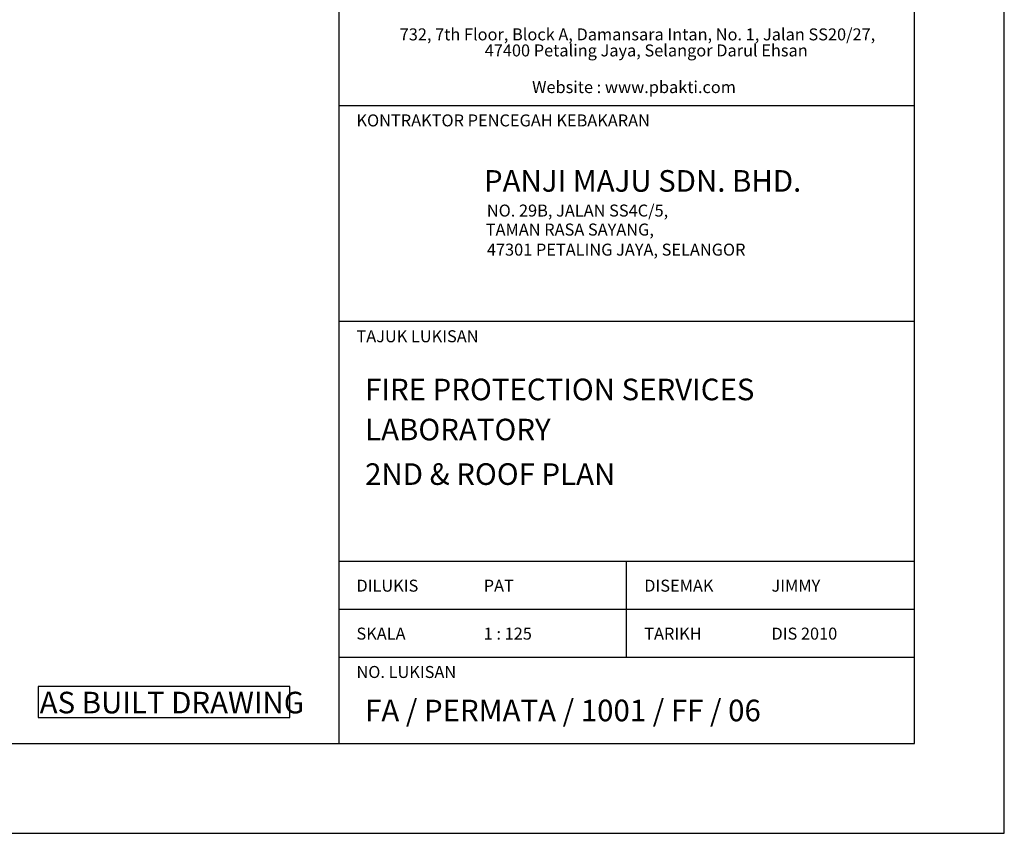
# Model space of a CAD drawing. Units: inches. Extents: x -504307 to -190443, y 14549 to 241252.
# Drawn here: x -316842 to -296313, y 90187 to 107150 of the extents above; entities that cross this region are included whole.
import ezdxf

# ---------------------------------------------------------------- set-up
doc = ezdxf.new("R2010")
doc.units = ezdxf.units.IN
doc.header["$LTSCALE"] = 900
doc.header["$MEASUREMENT"] = 0
doc.layers.get('0').update_dxf_attribs({"color": 8})
doc.styles.add('ARIAL', font='isocp.shx')
doc.styles.add('ROMANS', font='isocp.shx')

msp = doc.modelspace()

# ---------------------------------------------------------------- linework, layer by layer
at = {"color": 2}
for p, q in [((-310187.5220544216, 159561.906142094), (-310187.5220544216, 92061.906142094)), ((-310187.5219982347, 105361.906133717), (-298187.5219420473, 105361.906133717)), ((-310187.5220544218, 100861.906133717), (-298187.5219982344, 100861.906133717)), ((-310187.5220544218, 95861.90613371704), (-298187.5219982344, 95861.90613371704)), ((-304187.5220825154, 93861.90613371704), (-304187.5220825154, 95861.90613371704)), ((-310187.522110609, 94861.90613371704), (-298187.5220544216, 94861.90613371704)), ((-310187.522110609, 93861.90613371704), (-298187.5220544216, 93861.90613371704))]:
    msp.add_line(p, q, dxfattribs=at)
at = {"color": 7}
msp.add_lwpolyline([(-398437.5220544216, 90186.906142094), (-296312.5220544216, 90186.906142094), (-296312.5220544216, 161436.906142094), (-398437.5220544216, 161436.906142094)], close=True, dxfattribs=at)
at = {"color": 2}
msp.add_lwpolyline([(-396562.5220544216, 92061.906142094), (-298187.5220544216, 92061.906142094), (-298187.5220544216, 159561.906142094), (-396562.5220544216, 159561.906142094)], close=True, dxfattribs=at)
at = {"color": 2, "elevation": -4.835356911909276}
msp.add_lwpolyline([(-316460.0670553348, 92603.46317947411), (-311212.4901166498, 92603.46317947411), (-311212.4901166498, 93246.20418461412), (-316460.0670553348, 93246.20418461412)], close=True, dxfattribs=at)

# ---------------------------------------------------------------- texts
at = {"color": 3, "style": 'ROMANS'}
for s, p in [('732, 7th Floor, Block A, Damansara Intan, No. 1, Jalan SS20/27,', (-308918.9342709969, 106719.2565668213)), ('47400 Petaling Jaya, Selangor Darul Ehsan', (-307146.66314178, 106384.5189653633)), ('Website : www.pbakti.com', (-306158.0529702405, 105620.1151055782)), ('NO. 29B, JALAN SS4C/5,', (-307102.2078130301, 103045.7569453586)), ('TAMAN RASA SAYANG,', (-307123.8026175469, 102649.579999688)), ('47301 PETALING JAYA, SELANGOR', (-307101.0051782192, 102230.9322865506))]:
    msp.add_text(s, height=250, dxfattribs=at).set_placement(p)
for s, p in [('KONTRAKTOR PENCEGAH KEBAKARAN', (-309820.2533595321, 104925.2638953911)), ('TAJUK LUKISAN', (-309820.2534157193, 100425.2638953911)), ('DILUKIS', (-309820.2533595321, 95224.9703128679)), ('PAT', (-307167.2992182226, 95224.9703128679)), ('DISEMAK', (-303820.2533876259, 95224.9703128679)), ('JIMMY', (-301167.2992463164, 95224.9703128679)), ('SKALA', (-309820.2534157193, 94224.9703128679)), ('1 : 125', (-307167.2992744098, 94224.9703128679)), ('TARIKH', (-303820.2534438131, 94224.9703128679)), ('DIS 2010', (-301167.2993025036, 94224.9703128679)), ('NO. LUKISAN', (-309820.2534157193, 93425.26389539114))]:
    msp.add_text(s, height=250.0000808790314, rotation=359.9999998399175, dxfattribs=at).set_placement(p)
at = {"color": 6, "style": 'ROMANS'}
msp.add_text('PANJI MAJU SDN. BHD.', height=450, dxfattribs=at).set_placement((-307161.3163785755, 103564.0213851253))
at = {"color": 2, "style": 'ARIAL'}
for s, p in [('%%uFIRE PROTECTION SERVICES', (-309639.1823401843, 99215.77379733691)), ('LABORATORY', (-309639.1823401843, 98380.20010048518)), ('2ND & ROOF PLAN', (-309639.1823401843, 97451.14270694455)), ('%%UAS BUILT DRAWING', (-316424.6625381796, 92687.69776494917)), ('FA / PERMATA / 1001 / FF / 06', (-309639.1823963715, 92522.94433892792))]:
    msp.add_text(s, height=450, rotation=359.9999998399175, dxfattribs=at).set_placement(p)

doc.saveas('drawing.dxf')
